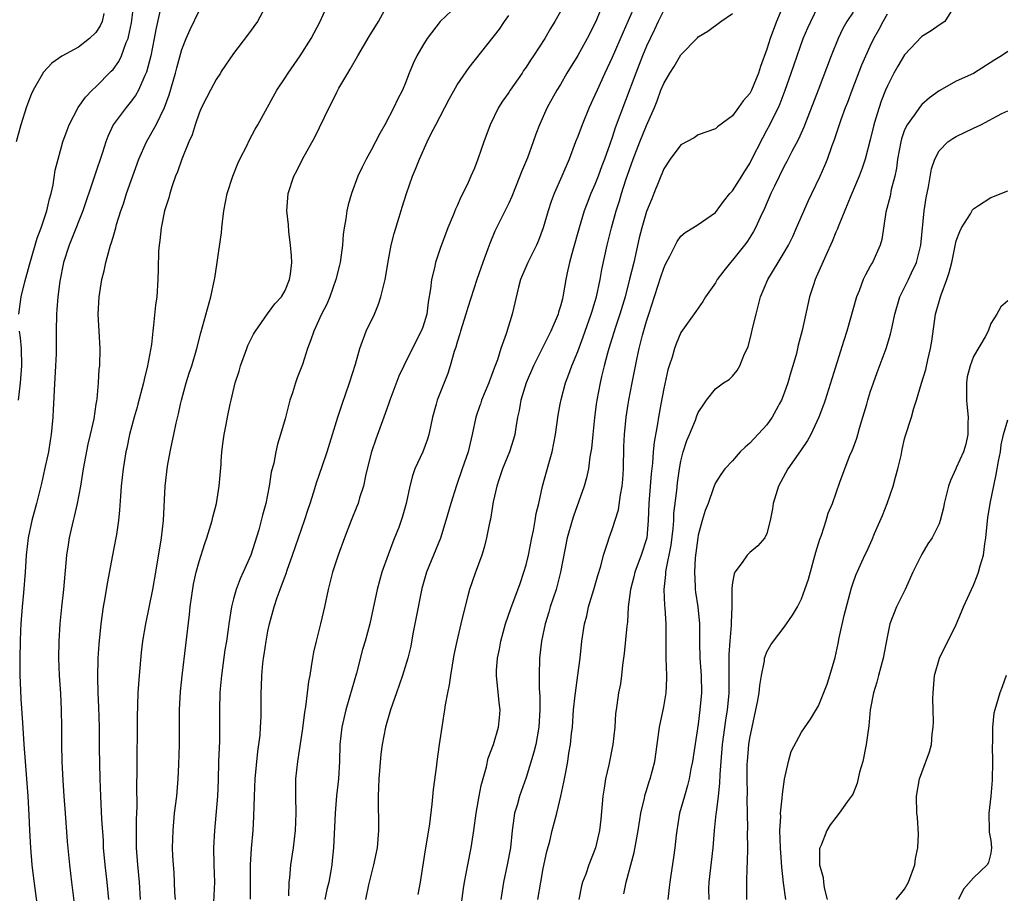
# Model space of a CAD drawing. Units: inches. Extents: x 2631000 to 2634000, y 1506000 to 1509000.
# Drawn here: x 2631302 to 2631417, y 1507110 to 1507211 of the extents above; entities that cross this region are included whole.
import ezdxf

# ---------------------------------------------------------------- set-up
doc = ezdxf.new("R2010")
doc.units = ezdxf.units.IN
doc.header["$MEASUREMENT"] = 0
doc.layers.add('LD26311506_2ft', color=91, linetype='Continuous')

msp = doc.modelspace()

# ---------------------------------------------------------------- linework, layer by layer
at = {"layer": 'LD26311506_2ft'}
for points, elevation in [([(2631316.21, 1507109), (2631316.06, 1507111), (2631315.87, 1507113), (2631315.74, 1507115), (2631315.72, 1507117), (2631315.73, 1507118.27), (2631315.8, 1507119.8), (2631315.77, 1507122.23), (2631315.8, 1507123.8), (2631315.8, 1507126.2), (2631315.84, 1507127.84), (2631315.84, 1507130.16), (2631315.94, 1507133), (2631316.07, 1507135), (2631316.31, 1507137.69), (2631316.48, 1507139), (2631316.8, 1507141), (2631317.61, 1507145), (2631317.96, 1507147), (2631318.62, 1507151), (2631318.85, 1507153), (2631319.05, 1507157), (2631319.34, 1507159.34), (2631319.64, 1507161), (2631319.89, 1507162.11), (2631320.05, 1507163), (2631320.33, 1507164.33), (2631320.59, 1507165.41), (2631320.84, 1507166.54), (2631320.94, 1507167), (2631321.5, 1507169), (2631321.86, 1507170.14), (2631322.15, 1507171), (2631322.75, 1507173), (2631323.2, 1507174.8), (2631324.38, 1507179), (2631324.81, 1507181), (2631324.82, 1507181.18), (2631325.11, 1507183), (2631325.58, 1507186.2), (2631325.61, 1507186.39), (2631325.65, 1507187), (2631325.72, 1507187.72), (2631325.88, 1507189), (2631326.28, 1507191), (2631326.92, 1507193), (2631327.51, 1507194.49), (2631327.75, 1507195), (2631328.54, 1507196.54), (2631328.83, 1507197.17), (2631329.51, 1507198.49), (2631329.83, 1507199), (2631332.04, 1507203), (2631333, 1507204.44), (2631333.34, 1507205), (2631334.76, 1507207), (2631336.04, 1507209), (2631337.09, 1507211), (2631338.29, 1507213.71)], 9808), ([(2631370.22, 1507213.78), (2631369.18, 1507211.18), (2631369, 1507210.77), (2631368.09, 1507209), (2631367, 1507207.05), (2631365.75, 1507205), (2631365, 1507203.67), (2631364.58, 1507203), (2631363.45, 1507201), (2631362.55, 1507199), (2631362.12, 1507197.88), (2631361.84, 1507197), (2631361.16, 1507195.16), (2631360.46, 1507193.54), (2631360.28, 1507193), (2631359.36, 1507190.64), (2631359, 1507189.87), (2631357.37, 1507186.63), (2631356.79, 1507185.21), (2631356.57, 1507184.57), (2631355.98, 1507183), (2631355.27, 1507181), (2631354.23, 1507177.77), (2631354.02, 1507177), (2631353.39, 1507175), (2631353.31, 1507174.69), (2631353, 1507173.72), (2631352.84, 1507173.16), (2631352.66, 1507172.66), (2631352.19, 1507171), (2631351.9, 1507170.1), (2631350.66, 1507167), (2631350.54, 1507166.54), (2631350.14, 1507165), (2631349.9, 1507163.9), (2631349.72, 1507163), (2631349.55, 1507162.45), (2631349, 1507161), (2631348.09, 1507159), (2631347.81, 1507158.19), (2631347.51, 1507157), (2631347.08, 1507155), (2631346.62, 1507153.38), (2631346.5, 1507153), (2631346.2, 1507152.2), (2631345.73, 1507151), (2631345.51, 1507150.49), (2631344.96, 1507149.04), (2631344.25, 1507147), (2631343.7, 1507145), (2631342.85, 1507141), (2631342.3, 1507139), (2631341.99, 1507138.01), (2631341.29, 1507135.29), (2631340.5, 1507132.5), (2631340.05, 1507131), (2631339.58, 1507129), (2631339.37, 1507127), (2631339.3, 1507125), (2631339.19, 1507123), (2631338.98, 1507121.02), (2631338.81, 1507119), (2631338.62, 1507115), (2631338.48, 1507113.52), (2631338.42, 1507113), (2631338.3, 1507112.3), (2631338.06, 1507111), (2631337.86, 1507110.14), (2631337.63, 1507109)], 9798), ([(2631302.07, 1507177), (2631302.32, 1507179), (2631302.75, 1507180.75), (2631303.3, 1507182.7), (2631303.37, 1507183), (2631304.18, 1507185.82), (2631304.64, 1507187), (2631305.32, 1507189), (2631305.61, 1507190.39), (2631305.8, 1507191), (2631306.03, 1507192.03), (2631306.29, 1507193.71), (2631306.61, 1507195), (2631307.17, 1507197), (2631307.65, 1507198.35), (2631307.9, 1507199), (2631308.95, 1507201), (2631309.8, 1507202.2), (2631310.56, 1507203), (2631311, 1507203.41), (2631312.8, 1507205.2), (2631313, 1507205.42), (2631313.66, 1507206.34), (2631313.98, 1507207), (2631314.53, 1507208.53), (2631314.74, 1507209), (2631314.81, 1507209.19), (2631315.15, 1507210.85), (2631315.43, 1507213)], 9816), ([(2631330.87, 1507213), (2631329.77, 1507211), (2631328.61, 1507209.39), (2631327, 1507207.27), (2631325.58, 1507205.16), (2631325.47, 1507205), (2631325, 1507204.26), (2631324.31, 1507203), (2631323.87, 1507202.13), (2631323.3, 1507201), (2631323, 1507200.34), (2631322.53, 1507199), (2631322.18, 1507197.82), (2631321.8, 1507197), (2631320.99, 1507195), (2631320.48, 1507193.52), (2631320.27, 1507193), (2631319.88, 1507191.88), (2631319.6, 1507191), (2631319.49, 1507190.51), (2631319, 1507189), (2631318.6, 1507187), (2631318.44, 1507185.56), (2631318.35, 1507185), (2631318.3, 1507184.3), (2631318.23, 1507182.23), (2631318.22, 1507181), (2631318.09, 1507179), (2631317.95, 1507178.05), (2631317.72, 1507175.72), (2631317.61, 1507175), (2631317.46, 1507173.46), (2631317.02, 1507171), (2631316.61, 1507169.39), (2631316.54, 1507169), (2631315.9, 1507166.54), (2631315.81, 1507166.19), (2631315.45, 1507165), (2631314.91, 1507163), (2631314.59, 1507161.41), (2631314.49, 1507161), (2631314.17, 1507159), (2631313.95, 1507157), (2631313.85, 1507155.85), (2631313.77, 1507154.23), (2631313.64, 1507153), (2631313.39, 1507151.39), (2631313.34, 1507151), (2631312.93, 1507149), (2631312.3, 1507145.7), (2631312.04, 1507144.04), (2631311.85, 1507143), (2631311.57, 1507141), (2631311.35, 1507138.65), (2631311.25, 1507137), (2631311.2, 1507134.8), (2631311.25, 1507133), (2631311.32, 1507131.32), (2631311.37, 1507129), (2631311.39, 1507126.61), (2631311.48, 1507123), (2631311.54, 1507121), (2631311.67, 1507118.33), (2631311.84, 1507115.84), (2631311.87, 1507115), (2631312.04, 1507113), (2631312.27, 1507111), (2631312.48, 1507109)], 9810), ([(2631320.25, 1507109), (2631320.2, 1507109.8), (2631320.16, 1507111), (2631320.1, 1507112.1), (2631320.02, 1507113), (2631319.96, 1507114.04), (2631319.93, 1507115), (2631319.97, 1507117), (2631320.16, 1507119), (2631320.4, 1507121), (2631320.57, 1507123), (2631320.65, 1507124.65), (2631320.72, 1507127), (2631320.71, 1507128.71), (2631320.73, 1507131), (2631320.84, 1507133.16), (2631321.02, 1507134.98), (2631321.89, 1507142.11), (2631321.98, 1507143), (2631322.37, 1507145.63), (2631322.67, 1507147), (2631323, 1507148.26), (2631323.67, 1507150.33), (2631323.9, 1507151), (2631324.51, 1507153), (2631324.6, 1507153.41), (2631325.02, 1507155), (2631325.35, 1507157), (2631325.56, 1507159.56), (2631325.58, 1507159.86), (2631325.66, 1507161), (2631325.8, 1507162.2), (2631325.93, 1507163), (2631326.16, 1507164.16), (2631326.31, 1507165), (2631326.63, 1507166.54), (2631326.72, 1507167), (2631327.2, 1507169), (2631327.65, 1507170.35), (2631327.81, 1507171), (2631328.54, 1507173), (2631328.67, 1507173.33), (2631329.34, 1507174.66), (2631329.54, 1507175), (2631330.97, 1507177.03), (2631331.82, 1507178.18), (2631332.56, 1507179), (2631333, 1507179.74), (2631333.52, 1507181), (2631333.62, 1507181.62), (2631333.76, 1507183), (2631333.75, 1507183.75), (2631333.64, 1507185), (2631333.42, 1507186.58), (2631333.38, 1507187.38), (2631333.19, 1507189), (2631333.36, 1507191), (2631334.01, 1507193), (2631334.36, 1507193.64), (2631335.01, 1507195), (2631336.45, 1507197.55), (2631338.11, 1507201), (2631338.43, 1507201.57), (2631339, 1507202.79), (2631339.23, 1507203.23), (2631340.27, 1507205), (2631340.56, 1507205.44), (2631341.44, 1507207), (2631342.76, 1507209.24), (2631343.84, 1507211), (2631344.97, 1507213.03)], 9806), ([(2631353, 1507212.83), (2631351.01, 1507210.99), (2631349.5, 1507209), (2631349, 1507208.2), (2631348.3, 1507207), (2631347.88, 1507206.12), (2631347.43, 1507205), (2631347, 1507203.87), (2631346.65, 1507203), (2631346.07, 1507201.93), (2631345.65, 1507201), (2631344.59, 1507199), (2631344.01, 1507197.99), (2631343.52, 1507197), (2631343, 1507196.03), (2631342.42, 1507195), (2631341.94, 1507194.06), (2631341.46, 1507193), (2631340.73, 1507191), (2631340.33, 1507189.67), (2631340.18, 1507189), (2631340.06, 1507188.06), (2631339.85, 1507187), (2631339.74, 1507186.26), (2631339.65, 1507185), (2631339.38, 1507183), (2631339.33, 1507182.67), (2631338.88, 1507181), (2631338.18, 1507179), (2631337.84, 1507178.16), (2631337.23, 1507177), (2631336.33, 1507175), (2631336, 1507174), (2631335.6, 1507173), (2631335, 1507171.14), (2631334.41, 1507169.59), (2631334.2, 1507169), (2631333.85, 1507167.85), (2631333.56, 1507167), (2631333.44, 1507166.54), (2631333, 1507164.83), (2631332.48, 1507163), (2631332.13, 1507161.87), (2631331.92, 1507161), (2631331.67, 1507159.67), (2631331.39, 1507158.61), (2631331.15, 1507157), (2631330.75, 1507155), (2631330.38, 1507153.62), (2631330.23, 1507153), (2631329.94, 1507151.94), (2631329.01, 1507149), (2631328.14, 1507147), (2631327.78, 1507146.22), (2631327.3, 1507145), (2631327, 1507143.92), (2631326.76, 1507143), (2631326.45, 1507141), (2631326.38, 1507140.38), (2631326.18, 1507139), (2631326.01, 1507137.99), (2631325.62, 1507135), (2631325.58, 1507134.63), (2631325.46, 1507133.46), (2631325.43, 1507133), (2631325.36, 1507131), (2631325.39, 1507129), (2631325.36, 1507127.36), (2631325.26, 1507125), (2631325.2, 1507122.8), (2631325.13, 1507121), (2631324.79, 1507117), (2631324.69, 1507115), (2631324.72, 1507113), (2631324.79, 1507111), (2631324.69, 1507108.69)], 9804), ([(2631373.7, 1507213), (2631372.84, 1507211), (2631372.27, 1507209.73), (2631371, 1507206.79), (2631370.16, 1507205), (2631369.25, 1507203), (2631369, 1507202.41), (2631368.35, 1507201), (2631367.51, 1507199), (2631367, 1507197.61), (2631366.76, 1507197), (2631366.01, 1507195), (2631365.15, 1507193), (2631364.26, 1507191), (2631363.91, 1507190.09), (2631363.57, 1507189), (2631363, 1507187), (2631362.45, 1507185.55), (2631362.21, 1507185), (2631361.2, 1507183), (2631360.36, 1507181), (2631360.12, 1507180.12), (2631359.38, 1507177), (2631358.7, 1507174.7), (2631358.08, 1507173), (2631357.68, 1507171.68), (2631357.29, 1507170.71), (2631357, 1507169.87), (2631356.75, 1507169.25), (2631356.67, 1507169), (2631355.83, 1507167), (2631355.69, 1507166.54), (2631355.64, 1507166.36), (2631355.15, 1507165), (2631354.72, 1507163), (2631354.26, 1507161), (2631353.59, 1507159), (2631352.91, 1507157.09), (2631352.24, 1507155), (2631351.69, 1507153), (2631351.05, 1507150.95), (2631349.44, 1507147), (2631348.89, 1507145.11), (2631348.22, 1507141.78), (2631348.09, 1507141), (2631347.86, 1507139.86), (2631347.59, 1507138.41), (2631347.26, 1507137), (2631346.65, 1507135), (2631345.93, 1507133), (2631345.24, 1507131), (2631344.66, 1507129), (2631344.29, 1507127), (2631344.14, 1507125.86), (2631343.88, 1507123), (2631343.8, 1507121), (2631343.86, 1507117), (2631343.69, 1507115), (2631343.28, 1507113), (2631343, 1507111.94), (2631342.7, 1507110.7), (2631342.33, 1507109)], 9796), ([(2631390.94, 1507213), (2631390.09, 1507211), (2631389.37, 1507209), (2631389, 1507207.76), (2631388.26, 1507205.74), (2631388.03, 1507205), (2631387.2, 1507203), (2631387, 1507202.62), (2631386.23, 1507201.77), (2631385.7, 1507201), (2631385, 1507200.03), (2631383.25, 1507198.75), (2631383, 1507198.5), (2631381, 1507197.81), (2631380.52, 1507197.48), (2631379, 1507196.65), (2631377.76, 1507195), (2631377, 1507193.88), (2631375.86, 1507191), (2631375.6, 1507190.4), (2631375, 1507188.91), (2631374.44, 1507187), (2631374.16, 1507185.84), (2631373.52, 1507183), (2631373.04, 1507181.04), (2631372.5, 1507179), (2631371.9, 1507177), (2631371.36, 1507175.36), (2631370.62, 1507173), (2631370.46, 1507172.46), (2631370.07, 1507171), (2631369.76, 1507169.76), (2631369.6, 1507169), (2631369.23, 1507167), (2631369.16, 1507166.54), (2631368.96, 1507164.96), (2631368.75, 1507163), (2631368.61, 1507161.39), (2631368.54, 1507161), (2631368.42, 1507160.42), (2631368.25, 1507159), (2631368.04, 1507157.96), (2631367.76, 1507157), (2631366.5, 1507153.5), (2631366.34, 1507153), (2631365.77, 1507151), (2631365.02, 1507147), (2631364.49, 1507145), (2631363.82, 1507143), (2631363.64, 1507142.36), (2631363.21, 1507141), (2631362.79, 1507139), (2631362.58, 1507137), (2631362.51, 1507135), (2631362.52, 1507133.48), (2631362.59, 1507132.59), (2631362.61, 1507131), (2631362.5, 1507129), (2631362.12, 1507127), (2631361.9, 1507126.1), (2631361, 1507123.17), (2631360.23, 1507121), (2631359.95, 1507119.95), (2631359.67, 1507119), (2631359.57, 1507118.43), (2631359.39, 1507117), (2631359.18, 1507115), (2631358.82, 1507113), (2631358.38, 1507111), (2631358.05, 1507109)], 9790), ([(2631362.38, 1507109), (2631362.7, 1507111), (2631363, 1507112.59), (2631363.43, 1507114.57), (2631363.75, 1507115.75), (2631364.03, 1507117), (2631364.56, 1507119), (2631365.06, 1507121), (2631365.4, 1507122.6), (2631365.57, 1507123.57), (2631365.85, 1507125), (2631365.99, 1507125.99), (2631366.18, 1507127), (2631366.28, 1507128.28), (2631366.38, 1507129), (2631366.52, 1507131), (2631366.71, 1507132.71), (2631366.73, 1507133), (2631367.03, 1507135.03), (2631367.28, 1507137), (2631367.49, 1507139), (2631367.78, 1507141), (2631368.05, 1507141.95), (2631368.27, 1507143), (2631368.89, 1507145), (2631369.36, 1507146.64), (2631369.69, 1507147.69), (2631370.01, 1507149), (2631370.5, 1507150.5), (2631370.64, 1507151), (2631371, 1507151.96), (2631371.73, 1507154.27), (2631371.98, 1507155.98), (2631372.18, 1507157), (2631372.24, 1507157.76), (2631372.34, 1507159), (2631372.38, 1507161.62), (2631372.43, 1507163), (2631372.63, 1507165), (2631372.88, 1507166.54), (2631372.96, 1507167), (2631373.33, 1507169), (2631373.91, 1507171.91), (2631374.16, 1507173), (2631374.54, 1507174.54), (2631375, 1507176.18), (2631375.25, 1507177), (2631376.66, 1507181.34), (2631377, 1507182.34), (2631377.21, 1507182.79), (2631377.72, 1507183.72), (2631378.57, 1507185.43), (2631379, 1507186.05), (2631379.51, 1507186.49), (2631380.37, 1507187), (2631381, 1507187.41), (2631383, 1507188.81), (2631383.94, 1507190.06), (2631384.7, 1507191), (2631385, 1507191.32), (2631386.07, 1507193), (2631386.42, 1507193.58), (2631387, 1507194.48), (2631387.18, 1507194.82), (2631388.51, 1507197.49), (2631389, 1507198.35), (2631389.35, 1507199), (2631389.65, 1507199.65), (2631390.33, 1507201), (2631390.54, 1507201.46), (2631391.12, 1507203), (2631391.82, 1507205), (2631392.5, 1507207), (2631393.22, 1507209), (2631393.75, 1507210.25), (2631394.08, 1507211), (2631395, 1507212.85)], 9788), ([(2631410.96, 1507213.04), (2631409.68, 1507211), (2631409, 1507210.58), (2631408.08, 1507209.92), (2631407, 1507209.26), (2631405, 1507207.13), (2631404.21, 1507205.8), (2631403.76, 1507205), (2631403, 1507203.53), (2631402.77, 1507203), (2631402.28, 1507201.72), (2631402.03, 1507201), (2631401.63, 1507199.63), (2631401.42, 1507199), (2631401, 1507197.25), (2631400.4, 1507195), (2631400.06, 1507193.94), (2631399.7, 1507193), (2631398.74, 1507190.74), (2631397.34, 1507187.34), (2631397.16, 1507186.84), (2631397, 1507186.51), (2631396.56, 1507185.44), (2631395.82, 1507183.82), (2631394.73, 1507181.27), (2631394.6, 1507181), (2631394.39, 1507180.39), (2631393.95, 1507179), (2631393.07, 1507175.07), (2631392.63, 1507173.37), (2631392.42, 1507172.42), (2631392.02, 1507171), (2631391.77, 1507170.23), (2631391.42, 1507169), (2631391, 1507167.81), (2631390.69, 1507167), (2631390.43, 1507166.54), (2631390.3, 1507166.3), (2631389.62, 1507165), (2631389, 1507164.14), (2631387, 1507161.98), (2631386.46, 1507161.54), (2631385.9, 1507161), (2631385, 1507159.95), (2631384.1, 1507159), (2631383.63, 1507158.37), (2631383, 1507157.37), (2631382.85, 1507157), (2631382.79, 1507156.79), (2631382.15, 1507155), (2631381.81, 1507154.19), (2631381.47, 1507153), (2631381, 1507151.3), (2631380.95, 1507151), (2631380.66, 1507148.66), (2631380.58, 1507147), (2631380.67, 1507145.33), (2631380.67, 1507145), (2631380.7, 1507144.7), (2631380.95, 1507143), (2631381.15, 1507141), (2631381.17, 1507138.83), (2631381.21, 1507137), (2631381.35, 1507135), (2631381.38, 1507133), (2631381.21, 1507131), (2631381, 1507129.37), (2631380.34, 1507125), (2631380.16, 1507124.16), (2631379.95, 1507123), (2631379.78, 1507122.23), (2631379.4, 1507121), (2631378.85, 1507119), (2631378.52, 1507117), (2631378.44, 1507116.44), (2631378.3, 1507115), (2631378.15, 1507113.85), (2631377.82, 1507111.82), (2631377.7, 1507111), (2631377.64, 1507110.36), (2631377.47, 1507109)], 9782), ([(2631311.93, 1507211.93), (2631311.72, 1507211), (2631311.5, 1507210.5), (2631311, 1507209.69), (2631310.26, 1507209), (2631309, 1507208.02), (2631307.05, 1507206.95), (2631305.87, 1507206.13), (2631304.9, 1507205.1), (2631303.73, 1507203), (2631303.48, 1507202.52), (2631302.93, 1507201.07), (2631302.29, 1507199), (2631301.76, 1507197)], 9818), ([(2631318.51, 1507212.51), (2631317.96, 1507210.04), (2631317.77, 1507209), (2631317.38, 1507207), (2631316.9, 1507205.1), (2631316.71, 1507204.71), (2631315.95, 1507203), (2631315.62, 1507202.38), (2631315, 1507201.57), (2631314.51, 1507201), (2631313.02, 1507199), (2631312.38, 1507197.62), (2631312.16, 1507197), (2631311.77, 1507195.77), (2631310.88, 1507193.12), (2631310.78, 1507192.78), (2631309.49, 1507189), (2631308.23, 1507185.77), (2631307.9, 1507185), (2631307.25, 1507183), (2631306.81, 1507180.81), (2631306.59, 1507179), (2631306.47, 1507177.53), (2631306.42, 1507177), (2631306.38, 1507175), (2631306.38, 1507173.62), (2631306.4, 1507173), (2631306.39, 1507172.39), (2631306.33, 1507171), (2631306.14, 1507168.14), (2631306.08, 1507166.54), (2631306.06, 1507165.94), (2631306.01, 1507165), (2631305.82, 1507163), (2631305.71, 1507162.29), (2631305.49, 1507161), (2631305.05, 1507158.95), (2631304.68, 1507157.32), (2631304.1, 1507155), (2631303.58, 1507153), (2631303.14, 1507151), (2631302.9, 1507149), (2631302.78, 1507147), (2631302.61, 1507144.61), (2631302.45, 1507143), (2631302.28, 1507141), (2631302.25, 1507140.25), (2631302.2, 1507139), (2631302.16, 1507137), (2631302.18, 1507135), (2631302.21, 1507134.21), (2631302.3, 1507132.3), (2631302.49, 1507129.51), (2631302.64, 1507127), (2631302.79, 1507125), (2631303.11, 1507121), (2631303.23, 1507118.77), (2631303.29, 1507117), (2631303.4, 1507115), (2631303.58, 1507113), (2631303.73, 1507111.73), (2631304.6, 1507105)], 9814), ([(2631308.53, 1507108.53), (2631308.2, 1507111), (2631307.96, 1507113), (2631307.71, 1507115.71), (2631307.46, 1507119), (2631307.34, 1507121), (2631307.21, 1507122.79), (2631307.09, 1507125), (2631307.05, 1507127), (2631307.04, 1507129), (2631307.01, 1507131), (2631306.93, 1507132.93), (2631306.79, 1507135), (2631306.71, 1507137), (2631306.74, 1507139), (2631306.86, 1507141), (2631307.05, 1507142.95), (2631307.27, 1507145), (2631307.64, 1507149), (2631307.82, 1507150.18), (2631307.95, 1507151), (2631308.4, 1507153), (2631308.53, 1507153.47), (2631308.86, 1507155), (2631309.24, 1507157), (2631309.57, 1507159), (2631310.11, 1507161.89), (2631310.4, 1507163), (2631310.81, 1507164.81), (2631311.05, 1507166.54), (2631311.1, 1507166.9), (2631311.16, 1507167.16), (2631311.31, 1507169), (2631311.4, 1507170.6), (2631311.45, 1507171), (2631311.49, 1507173), (2631311.37, 1507175), (2631311.27, 1507177), (2631311.39, 1507179), (2631311.71, 1507181), (2631311.98, 1507182.02), (2631312.17, 1507183), (2631312.58, 1507184.58), (2631312.72, 1507185), (2631312.8, 1507185.2), (2631313, 1507185.93), (2631313.26, 1507186.74), (2631313.31, 1507187), (2631313.42, 1507187.42), (2631313.92, 1507189), (2631314.2, 1507189.8), (2631314.58, 1507191), (2631316.01, 1507195), (2631316.88, 1507197), (2631318.01, 1507199), (2631319, 1507201), (2631319.53, 1507202.47), (2631320.25, 1507205), (2631320.4, 1507205.6), (2631321, 1507207.74), (2631321.51, 1507209), (2631321.96, 1507210.04), (2631323, 1507212.21)], 9812), ([(2631328.98, 1507109.02), (2631328.99, 1507113.01), (2631329.08, 1507114.92), (2631329.27, 1507117), (2631329.37, 1507118.63), (2631329.43, 1507121), (2631329.52, 1507123), (2631329.82, 1507126.18), (2631329.95, 1507127), (2631330.09, 1507128.09), (2631330.15, 1507129), (2631330.21, 1507130.21), (2631330.23, 1507131), (2631330.23, 1507133), (2631330.26, 1507133.74), (2631330.29, 1507135), (2631330.41, 1507136.41), (2631330.48, 1507137), (2631330.56, 1507137.44), (2631330.78, 1507139), (2631331, 1507140.17), (2631331.18, 1507141), (2631331.71, 1507143), (2631332.07, 1507144.07), (2631332.41, 1507145), (2631332.59, 1507145.41), (2631333, 1507146.54), (2631333.14, 1507146.87), (2631333.25, 1507147.25), (2631333.87, 1507149), (2631334.54, 1507151), (2631335.24, 1507153), (2631335.67, 1507154.33), (2631335.9, 1507155), (2631336.33, 1507156.33), (2631336.63, 1507157.37), (2631337.29, 1507159.29), (2631337.9, 1507161), (2631338.52, 1507163), (2631339.12, 1507165), (2631339.59, 1507166.41), (2631339.63, 1507166.54), (2631340.5, 1507169), (2631341.16, 1507171.16), (2631341.68, 1507173), (2631342.43, 1507175), (2631343.37, 1507177), (2631343.86, 1507178.14), (2631344.14, 1507179), (2631344.61, 1507181), (2631345, 1507183.3), (2631345.34, 1507185), (2631345.66, 1507186.34), (2631346.26, 1507188.26), (2631346.59, 1507189.41), (2631347.09, 1507191), (2631347.8, 1507193), (2631348.17, 1507193.83), (2631348.62, 1507195), (2631349.52, 1507197), (2631349.99, 1507197.99), (2631350.5, 1507199), (2631352.05, 1507201.95), (2631353, 1507203.64), (2631354.37, 1507205.63), (2631357.9, 1507210.1), (2631358.5, 1507211), (2631359, 1507211.7)], 9802), ([(2631365, 1507212.16), (2631364.36, 1507211), (2631363.84, 1507210.16), (2631363.18, 1507209), (2631361.88, 1507207), (2631361.52, 1507206.48), (2631361, 1507205.68), (2631360.71, 1507205.29), (2631360.53, 1507205), (2631359.16, 1507203), (2631359, 1507202.74), (2631358.28, 1507201.72), (2631357.81, 1507201), (2631356.82, 1507199), (2631356.08, 1507197), (2631355.39, 1507195), (2631355, 1507193.96), (2631354.6, 1507193), (2631354.28, 1507192.28), (2631353.67, 1507191), (2631353.43, 1507190.57), (2631353, 1507189.57), (2631352.81, 1507189.19), (2631352.56, 1507188.56), (2631351.89, 1507187), (2631351, 1507184.62), (2631350.46, 1507183), (2631350.35, 1507182.35), (2631350.01, 1507181), (2631349.91, 1507179.91), (2631349.64, 1507178.36), (2631349.46, 1507177), (2631349, 1507175.49), (2631348.81, 1507175), (2631348.18, 1507173.82), (2631346.8, 1507171), (2631346.23, 1507169.77), (2631345.15, 1507167), (2631345, 1507166.54), (2631344.47, 1507165), (2631343.54, 1507162.46), (2631343.02, 1507161), (2631342.39, 1507158.39), (2631342.11, 1507157), (2631341.66, 1507155.66), (2631341.47, 1507155), (2631341.35, 1507154.65), (2631340.66, 1507153), (2631339.9, 1507151), (2631339.16, 1507149), (2631338.51, 1507147), (2631338.01, 1507145), (2631337.59, 1507143), (2631337.13, 1507141), (2631336.6, 1507139), (2631336.3, 1507137.7), (2631336.17, 1507137), (2631336.04, 1507136.04), (2631335.86, 1507135), (2631335.71, 1507134.29), (2631335.57, 1507133), (2631335.36, 1507131.36), (2631335.24, 1507130.76), (2631335, 1507128.84), (2631334.43, 1507125), (2631334.22, 1507123), (2631334.19, 1507121), (2631334.25, 1507119), (2631334.18, 1507117), (2631333.92, 1507115), (2631333.61, 1507113), (2631333.49, 1507111.49), (2631333.42, 1507111), (2631333.41, 1507109.41)], 9800), ([(2631377, 1507212.32), (2631376.36, 1507211), (2631375.94, 1507210.06), (2631375, 1507208.12), (2631374.52, 1507207), (2631373.74, 1507205), (2631371.36, 1507198.64), (2631371, 1507197.5), (2631370.74, 1507196.74), (2631370.11, 1507195), (2631369.8, 1507194.2), (2631369.38, 1507193), (2631369, 1507192.04), (2631368.54, 1507191), (2631368.1, 1507189.9), (2631367.77, 1507189), (2631367.16, 1507187), (2631366.42, 1507184.42), (2631366.04, 1507183), (2631365.77, 1507181.77), (2631365.62, 1507181), (2631365.29, 1507179), (2631365.22, 1507178.78), (2631365, 1507177.9), (2631364.78, 1507177.22), (2631364.73, 1507177), (2631363.86, 1507175), (2631361.87, 1507171), (2631361, 1507169), (2631360.39, 1507167), (2631360.31, 1507166.54), (2631360.2, 1507165.8), (2631360.01, 1507165), (2631359.81, 1507163.81), (2631359.7, 1507163), (2631359.55, 1507162.45), (2631359.08, 1507161), (2631358.26, 1507159), (2631357.86, 1507157.86), (2631357.59, 1507157), (2631357.17, 1507155.17), (2631356.85, 1507153.15), (2631356.75, 1507152.75), (2631356.42, 1507151), (2631356.14, 1507149.86), (2631355.86, 1507149), (2631355.09, 1507146.91), (2631354.44, 1507145), (2631354.25, 1507144.25), (2631353.72, 1507142.28), (2631353.43, 1507141), (2631352.94, 1507139), (2631352.6, 1507137.4), (2631352.2, 1507135), (2631352.08, 1507133.92), (2631351.86, 1507133), (2631351.59, 1507131.59), (2631351.53, 1507131), (2631351.46, 1507130.54), (2631351.2, 1507129), (2631350.9, 1507127), (2631350.63, 1507125), (2631350.59, 1507124.59), (2631350.22, 1507121.78), (2631350.06, 1507120.06), (2631349.77, 1507117.77), (2631349.4, 1507115.4), (2631349.26, 1507114.74), (2631348.71, 1507111), (2631348.44, 1507109.56)], 9794), ([(2631353.35, 1507107.35), (2631353.74, 1507110.26), (2631353.86, 1507111), (2631354.22, 1507113), (2631354.63, 1507115), (2631354.95, 1507117), (2631355.2, 1507119), (2631355.55, 1507121), (2631355.79, 1507122.21), (2631356.41, 1507124.41), (2631356.6, 1507125.39), (2631357.2, 1507127), (2631357.81, 1507129), (2631357.93, 1507130.07), (2631357.98, 1507131), (2631357.87, 1507131.87), (2631357.56, 1507135), (2631357.58, 1507135.58), (2631357.68, 1507137), (2631357.93, 1507138.07), (2631358.08, 1507139), (2631358.63, 1507141), (2631359.22, 1507142.78), (2631360.31, 1507145.69), (2631360.76, 1507147), (2631361, 1507147.88), (2631361.27, 1507149), (2631361.66, 1507151), (2631361.85, 1507151.85), (2631362.05, 1507153), (2631362.17, 1507153.83), (2631362.47, 1507155), (2631362.92, 1507157), (2631363.65, 1507159.65), (2631364.05, 1507161), (2631364.44, 1507163), (2631364.75, 1507165.25), (2631364.98, 1507166.54), (2631365.08, 1507167.08), (2631365.6, 1507169), (2631365.99, 1507170.01), (2631366.33, 1507171), (2631367, 1507172.64), (2631367.63, 1507174.37), (2631368.58, 1507177), (2631368.67, 1507177.33), (2631369, 1507178.36), (2631369.19, 1507179), (2631369.62, 1507181), (2631369.82, 1507182.18), (2631370.42, 1507185), (2631370.92, 1507187), (2631371.47, 1507189), (2631371.85, 1507190.15), (2631372.1, 1507191), (2631372.61, 1507192.61), (2631373.45, 1507195), (2631374.23, 1507197), (2631375, 1507198.89), (2631375.91, 1507201), (2631376.23, 1507201.77), (2631376.68, 1507203), (2631377, 1507203.8), (2631377.71, 1507205), (2631378.23, 1507205.77), (2631379, 1507207.1), (2631380.91, 1507209.09), (2631381, 1507209.21), (2631382.13, 1507209.87), (2631383.64, 1507211), (2631385, 1507211.91)], 9792), ([(2631399, 1507212.06), (2631398.28, 1507211), (2631397.83, 1507210.17), (2631397.26, 1507209), (2631396.45, 1507207), (2631394.95, 1507203), (2631393.28, 1507198.72), (2631392.67, 1507197.33), (2631391.89, 1507195.89), (2631391.29, 1507194.71), (2631391, 1507194.17), (2631389.86, 1507191.87), (2631389.46, 1507191), (2631388.72, 1507189.28), (2631388.2, 1507188.2), (2631387.66, 1507187), (2631387.43, 1507186.57), (2631387, 1507185.89), (2631386.65, 1507185.35), (2631386.4, 1507185), (2631385, 1507183.25), (2631384.76, 1507183), (2631383.98, 1507182.02), (2631383.21, 1507181), (2631383, 1507180.61), (2631381.87, 1507179), (2631381.56, 1507178.44), (2631381, 1507177.69), (2631380.72, 1507177.28), (2631379, 1507174.85), (2631378.45, 1507173.55), (2631378.27, 1507173), (2631377.98, 1507171.98), (2631377.64, 1507171), (2631377.49, 1507170.51), (2631377, 1507168.33), (2631376.66, 1507166.54), (2631376.38, 1507165), (2631376.26, 1507164.26), (2631375.87, 1507162.13), (2631375.77, 1507161), (2631375.69, 1507159.69), (2631375.55, 1507158.45), (2631375.26, 1507155), (2631375.21, 1507153), (2631375.04, 1507151), (2631374.39, 1507149), (2631373.65, 1507147), (2631373.54, 1507146.46), (2631373.12, 1507145), (2631372.87, 1507143), (2631372.79, 1507141.21), (2631372.72, 1507140.72), (2631372.42, 1507137.58), (2631372.22, 1507136.22), (2631372.1, 1507135), (2631371.96, 1507134.04), (2631371.76, 1507133), (2631371.56, 1507131.56), (2631371.46, 1507131), (2631371.41, 1507130.59), (2631371.31, 1507129), (2631371.1, 1507127), (2631370.63, 1507124.63), (2631370.25, 1507123), (2631370.07, 1507121.93), (2631369.93, 1507121), (2631369.7, 1507118.3), (2631369.54, 1507117), (2631369.08, 1507115), (2631368.3, 1507113), (2631367.93, 1507111.93), (2631367.57, 1507111), (2631367.45, 1507110.55), (2631367.12, 1507109)], 9786), ([(2631372.38, 1507109.62), (2631372.63, 1507111), (2631373.56, 1507114.44), (2631374.03, 1507117), (2631374.24, 1507118.25), (2631374.34, 1507119), (2631374.75, 1507120.75), (2631374.79, 1507121), (2631374.83, 1507121.17), (2631375, 1507121.65), (2631375.32, 1507122.68), (2631375.44, 1507123), (2631375.98, 1507125), (2631376.25, 1507127), (2631376.49, 1507129), (2631377, 1507131.38), (2631377.29, 1507133), (2631377.36, 1507134.64), (2631377.36, 1507135), (2631377.28, 1507137), (2631377.29, 1507138.71), (2631377.27, 1507141), (2631377.16, 1507142.84), (2631377.13, 1507143.13), (2631377.06, 1507145), (2631377.26, 1507146.74), (2631377.26, 1507147), (2631377.29, 1507147.29), (2631377.87, 1507150.13), (2631378.1, 1507152.1), (2631378.17, 1507153), (2631378.19, 1507153.81), (2631378.51, 1507156.51), (2631378.6, 1507157.4), (2631378.83, 1507159), (2631379, 1507159.91), (2631379.27, 1507161), (2631379.68, 1507162.32), (2631379.99, 1507163), (2631380.68, 1507164.68), (2631380.84, 1507165.16), (2631381, 1507165.58), (2631381.66, 1507166.54), (2631381.98, 1507167), (2631383, 1507168.32), (2631383.96, 1507169), (2631384.59, 1507169.41), (2631385, 1507169.78), (2631385.55, 1507170.45), (2631385.83, 1507171), (2631386.39, 1507172.39), (2631386.8, 1507173.2), (2631387.21, 1507174.79), (2631387.32, 1507175.32), (2631387.73, 1507177), (2631388.25, 1507179), (2631389.08, 1507181), (2631390.29, 1507183), (2631391, 1507184.14), (2631391.49, 1507185), (2631391.99, 1507186.01), (2631392.44, 1507187), (2631393.82, 1507190.18), (2631394.2, 1507191), (2631395.17, 1507193), (2631395.74, 1507194.26), (2631396.05, 1507195), (2631396.59, 1507196.59), (2631396.82, 1507197.18), (2631397.62, 1507199.62), (2631398.14, 1507201), (2631398.38, 1507201.62), (2631398.89, 1507203), (2631400.03, 1507205.97), (2631401, 1507208.11), (2631401.43, 1507209), (2631401.99, 1507210.01), (2631402.5, 1507211), (2631403, 1507211.87)], 9784), ([(2631417, 1507207.52), (2631416.25, 1507207), (2631415.47, 1507206.53), (2631413, 1507204.93), (2631411, 1507204.04), (2631409, 1507202.95), (2631407.87, 1507202.13), (2631407, 1507201.36), (2631406.84, 1507201.16), (2631406.09, 1507200.09), (2631405.28, 1507199), (2631405, 1507198.41), (2631404.63, 1507197.37), (2631404.54, 1507197), (2631404.18, 1507195), (2631404.05, 1507193.95), (2631403.86, 1507193), (2631403.45, 1507191.45), (2631403.31, 1507190.69), (2631402.83, 1507188.83), (2631402.33, 1507185.67), (2631402.14, 1507185), (2631401.25, 1507183), (2631401.15, 1507182.85), (2631401, 1507182.55), (2631400.43, 1507181.57), (2631400.18, 1507181), (2631399.71, 1507179.71), (2631399.41, 1507179), (2631398.26, 1507175), (2631397.94, 1507173.94), (2631396.54, 1507169.46), (2631395.75, 1507167), (2631395.6, 1507166.54), (2631395.56, 1507166.44), (2631395.03, 1507165), (2631394.08, 1507163), (2631393.69, 1507162.31), (2631392.89, 1507161.11), (2631391.41, 1507159), (2631390.32, 1507157), (2631389.71, 1507155), (2631389.65, 1507154.35), (2631389.38, 1507153), (2631389, 1507151.51), (2631388.75, 1507151), (2631387.94, 1507150.06), (2631387, 1507149.29), (2631386.71, 1507149), (2631386.12, 1507148.12), (2631385.28, 1507147), (2631385.18, 1507146.82), (2631385, 1507145.82), (2631384.9, 1507145.1), (2631384.92, 1507144.92), (2631384.9, 1507143), (2631384.84, 1507141.16), (2631384.85, 1507140.85), (2631384.67, 1507139), (2631384.56, 1507137.44), (2631384.56, 1507137), (2631384.58, 1507136.58), (2631384.58, 1507135), (2631384.55, 1507133.45), (2631384.55, 1507133), (2631384.51, 1507132.51), (2631384.37, 1507131), (2631384.19, 1507129.81), (2631383.81, 1507127), (2631383.62, 1507125), (2631383.51, 1507123.52), (2631383.49, 1507122.51), (2631383.33, 1507121), (2631383.08, 1507119.08), (2631383.07, 1507118.93), (2631382.85, 1507117), (2631382.69, 1507115), (2631382.24, 1507111), (2631382.22, 1507110.22), (2631382.23, 1507109)], 9780), ([(2631386.67, 1507109), (2631386.64, 1507111), (2631386.69, 1507112.69), (2631386.73, 1507113.27), (2631386.76, 1507115), (2631386.74, 1507116.74), (2631386.76, 1507117.24), (2631386.71, 1507120.71), (2631386.72, 1507121.28), (2631386.69, 1507123), (2631386.71, 1507124.71), (2631386.72, 1507125), (2631386.88, 1507127), (2631387, 1507127.74), (2631387.26, 1507129), (2631387.71, 1507131), (2631387.89, 1507131.89), (2631388.08, 1507133), (2631388.16, 1507133.84), (2631388.36, 1507135), (2631388.7, 1507136.7), (2631388.73, 1507137), (2631388.78, 1507137.22), (2631389, 1507137.76), (2631389.44, 1507138.56), (2631389.74, 1507139), (2631391, 1507140.61), (2631391.98, 1507142.02), (2631392.53, 1507143), (2631393, 1507143.92), (2631393.41, 1507145), (2631393.82, 1507146.18), (2631394.67, 1507149.33), (2631395.14, 1507150.86), (2631395.32, 1507151.32), (2631395.89, 1507153), (2631396.12, 1507153.88), (2631396.62, 1507155), (2631397.48, 1507157.48), (2631398.68, 1507160.68), (2631398.89, 1507161.11), (2631399.44, 1507162.56), (2631399.54, 1507163), (2631399.75, 1507163.75), (2631400.15, 1507165), (2631400.59, 1507166.54), (2631400.72, 1507167), (2631401, 1507167.91), (2631401.36, 1507169), (2631401.79, 1507170.21), (2631402.84, 1507173), (2631403.35, 1507174.65), (2631403.53, 1507175.53), (2631403.86, 1507177), (2631404.45, 1507179), (2631405, 1507180.1), (2631405.43, 1507181), (2631405.78, 1507181.78), (2631406.37, 1507183), (2631406.87, 1507185), (2631407.28, 1507189), (2631407.5, 1507190.5), (2631407.76, 1507191.76), (2631408.12, 1507193.88), (2631408.49, 1507195), (2631409, 1507195.95), (2631410.01, 1507197), (2631410.59, 1507197.41), (2631411, 1507197.63), (2631413, 1507198.58), (2631413.85, 1507199), (2631416.28, 1507200.28), (2631417, 1507200.59)], 9778), ([(2631391.2, 1507109), (2631390.91, 1507110.91), (2631390.72, 1507112.72), (2631390.7, 1507113.3), (2631390.58, 1507115), (2631390.51, 1507117), (2631390.59, 1507118.59), (2631390.58, 1507119), (2631390.77, 1507120.77), (2631390.79, 1507121.21), (2631391.04, 1507122.96), (2631391.49, 1507125), (2631391.82, 1507126.18), (2631393, 1507128.42), (2631394.07, 1507129.93), (2631395, 1507131.5), (2631396, 1507134), (2631396.31, 1507135), (2631396.91, 1507137.09), (2631397.26, 1507138.74), (2631397.38, 1507139.38), (2631397.97, 1507141.97), (2631398.82, 1507145.18), (2631399, 1507145.76), (2631399.33, 1507146.67), (2631400.38, 1507149), (2631400.59, 1507149.41), (2631401.21, 1507150.79), (2631401.49, 1507151.49), (2631402.42, 1507153.58), (2631402.97, 1507155), (2631403.68, 1507157), (2631403.94, 1507158.06), (2631404.21, 1507159), (2631404.58, 1507160.58), (2631404.72, 1507161.28), (2631405, 1507162.5), (2631405.11, 1507162.89), (2631405.79, 1507165), (2631406.05, 1507166.05), (2631406.22, 1507166.54), (2631406.39, 1507167), (2631406.97, 1507168.97), (2631407.46, 1507170.54), (2631407.69, 1507171.69), (2631408.01, 1507173), (2631408.15, 1507173.85), (2631408.6, 1507177), (2631409.17, 1507179), (2631409.25, 1507179.25), (2631409.92, 1507181), (2631410.19, 1507181.81), (2631410.48, 1507183), (2631410.89, 1507185.11), (2631411, 1507185.51), (2631411.4, 1507186.6), (2631411.62, 1507187), (2631412.65, 1507188.65), (2631412.9, 1507189.1), (2631413, 1507189.23), (2631413.6, 1507189.6), (2631415, 1507190.52), (2631415.33, 1507190.67), (2631417, 1507191.32)], 9776), ([(2631417, 1507178.54), (2631416.18, 1507177.82), (2631415.71, 1507177), (2631415, 1507175.9), (2631414.69, 1507175), (2631414.36, 1507174.36), (2631413, 1507172.06), (2631412.61, 1507171), (2631412.28, 1507169.72), (2631412.17, 1507169), (2631412.2, 1507168.2), (2631412.17, 1507167), (2631412.21, 1507166.54), (2631412.37, 1507165), (2631412.33, 1507164.33), (2631412.35, 1507163), (2631412.12, 1507161.88), (2631411.83, 1507161), (2631411, 1507159.12), (2631410.93, 1507159), (2631410.33, 1507157.67), (2631410.08, 1507157), (2631409.6, 1507155), (2631409.51, 1507154.49), (2631409.14, 1507153), (2631409, 1507152.64), (2631408.21, 1507151), (2631407.71, 1507150.29), (2631407, 1507149.12), (2631405.96, 1507147), (2631405.04, 1507145), (2631404.06, 1507143), (2631403.27, 1507141), (2631403, 1507139.66), (2631402.51, 1507137), (2631401.96, 1507135), (2631401.76, 1507134.24), (2631401.37, 1507133), (2631401.01, 1507131), (2631400.83, 1507129.17), (2631400.53, 1507127), (2631400.12, 1507125), (2631399.77, 1507123.77), (2631399.49, 1507122.51), (2631399, 1507121.31), (2631398.89, 1507121.11), (2631398.32, 1507120.32), (2631397.4, 1507119), (2631397, 1507118.52), (2631396.33, 1507117.67), (2631395.95, 1507117), (2631395.28, 1507115.28), (2631395.15, 1507115), (2631395.12, 1507114.88), (2631395.11, 1507113), (2631395.53, 1507111.53), (2631395.57, 1507111), (2631395.66, 1507110.34), (2631395.99, 1507109)], 9774), ([(2631302, 1507167), (2631302.24, 1507169), (2631302.41, 1507171), (2631302.35, 1507173), (2631302.23, 1507174.23), (2631302.13, 1507175)], 9816), ([(2631404.02, 1507109), (2631405, 1507110.17), (2631405.46, 1507111), (2631406.17, 1507113), (2631406.25, 1507113.75), (2631406.53, 1507115), (2631406.59, 1507116.59), (2631406.49, 1507118.49), (2631406.43, 1507119), (2631406.39, 1507121), (2631406.74, 1507123), (2631407, 1507123.75), (2631407.88, 1507126.12), (2631408.12, 1507127), (2631408.18, 1507128.18), (2631408.32, 1507129), (2631408.37, 1507129.63), (2631408.31, 1507131), (2631408.29, 1507132.29), (2631408.3, 1507133), (2631408.48, 1507135), (2631409.05, 1507137), (2631411, 1507140.92), (2631411.61, 1507142.39), (2631411.84, 1507143), (2631412.75, 1507145), (2631413, 1507145.51), (2631413.42, 1507146.58), (2631413.57, 1507147), (2631413.76, 1507147.76), (2631414.16, 1507149), (2631414.31, 1507150.31), (2631414.45, 1507151), (2631414.58, 1507152.58), (2631414.67, 1507153.33), (2631414.93, 1507155), (2631415.64, 1507158.36), (2631415.91, 1507159.91), (2631416.12, 1507161), (2631416.21, 1507161.79), (2631416.49, 1507163), (2631417, 1507164.71)], 9772), ([(2631416.78, 1507135), (2631416.33, 1507133.67), (2631416.06, 1507133), (2631415.46, 1507131), (2631415.38, 1507130.62), (2631415.22, 1507129), (2631415.22, 1507127.22), (2631415.18, 1507126.82), (2631415.2, 1507125), (2631415.17, 1507122.83), (2631415.02, 1507121), (2631414.77, 1507119), (2631414.82, 1507117), (2631414.82, 1507116.82), (2631415, 1507115.83), (2631415.11, 1507115), (2631415, 1507114.38), (2631414.73, 1507113.27), (2631414.57, 1507113), (2631413, 1507111.51), (2631411.84, 1507110.17), (2631411.27, 1507109)], 9770)]:
    msp.add_lwpolyline(points, dxfattribs=dict(at, elevation=elevation))

doc.saveas('drawing.dxf')
